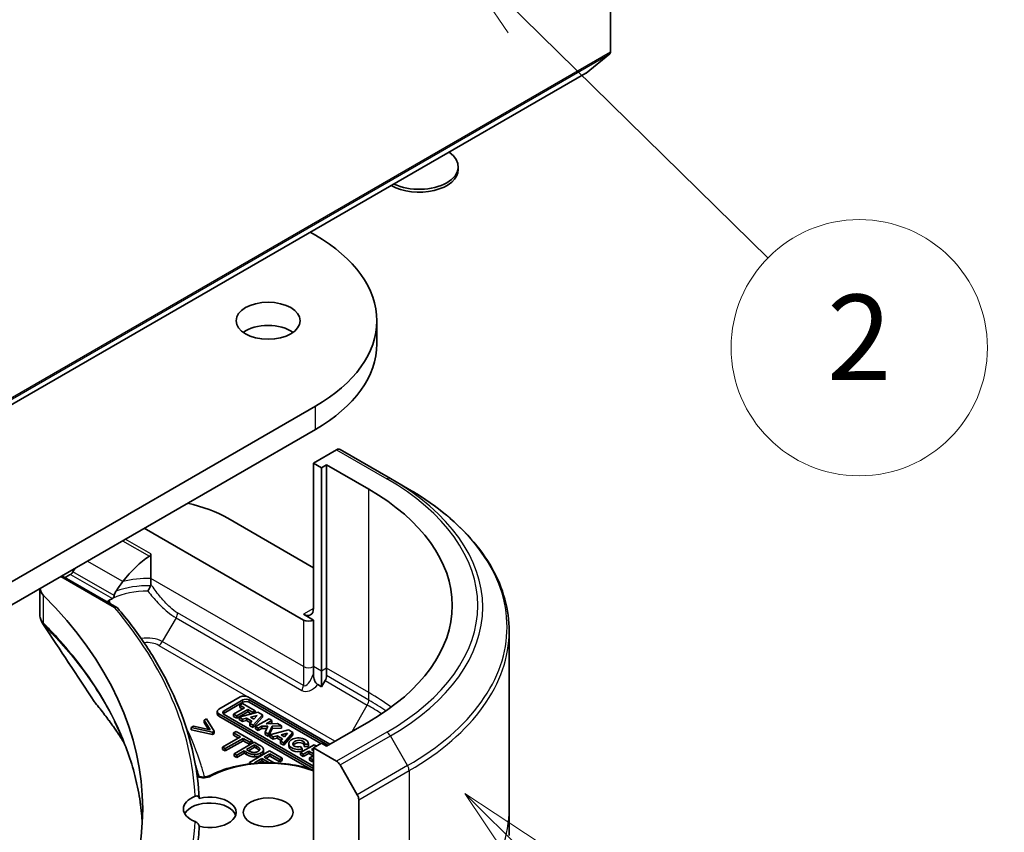
# Model space of a CAD drawing. Units: millimetres. Extents: x 0 to 9444, y 0 to 1686.
# Drawn here: x 1306 to 1398, y 339 to 416 of the extents above; entities that cross this region are included whole.
import ezdxf

# ---------------------------------------------------------------- set-up
doc = ezdxf.new("R2010")
doc.units = ezdxf.units.MM
doc.layers.add('Symbol (TK)', color=100, linetype='Continuous', lineweight=18, true_color=0x00ff3f)
doc.layers.add('Visible (ISO)', color=7, linetype='Continuous', lineweight=35)
doc.layers.add('Visible Narrow (ISO)', color=7, linetype='Continuous', lineweight=25)
doc.styles.add('Note Text (TK2)', font='MS PGothic.ttf')

# ---------------------------------------------------------------- blocks, each defined once
blk = doc.blocks.new('バルーン20')
at = {"layer": 'Symbol (TK)', "color": 100, "true_color": 0x00ff40}
for p, q in [((352.709, 111.932), (350.925, 113.684)), ((353.059, 112.289), (350.925, 113.684)), ((350.925, 113.684), (352.358, 111.575)), ((352.709, 111.932), (358.447, 106.298))]:
    blk.add_line(p, q, dxfattribs=at)
at = {"layer": 'Symbol (TK)'}
blk.add_circle((360.579, 104.204), 3, dxfattribs=at)
at = {"layer": 'Symbol (TK)', "color": 7, "insert": (360.579, 104.187), "char_height": 2, "attachment_point": 5, "style": 'Note Text (TK2)'}
blk.add_mtext('2', dxfattribs=at)
blk = doc.blocks.new('バルーン21')
at = {"layer": 'Symbol (TK)', "color": 100, "true_color": 0x00ff40}
for p, q in [((353.121, 92.007), (351.343, 93.764)), ((353.473, 92.363), (351.343, 93.764)), ((351.343, 93.764), (352.77, 91.651)), ((353.121, 92.007), (358.849, 86.346))]:
    blk.add_line(p, q, dxfattribs=at)
at = {"layer": 'Symbol (TK)'}
blk.add_circle((360.974, 84.245), 3, dxfattribs=at)
at = {"layer": 'Symbol (TK)', "color": 7, "insert": (360.974, 84.228), "char_height": 2, "attachment_point": 5, "style": 'Note Text (TK2)'}
blk.add_mtext('7', dxfattribs=at)

msp = doc.modelspace()

# ---------------------------------------------------------------- linework, layer by layer
at = {"layer": 'Visible (ISO)'}
for p, q in [((1361.0113, 476.4946), (1361.0113, 412.5001)), ((1358.7391, 410.5452), (1360.9457, 412.3288)), ((1255.0128, 350.6569), (1358.7218, 410.5333)), ((1346.7646, 401.4989), (1346.7646, 401.7674)), ((1332.9003, 395.6253), (1333.387, 395.3443)), ((1339.1277, 385.1653), (1339.1277, 387.3426)), ((1333.387, 379.3409), (1220.2499, 314.0212)), ((1220.2499, 311.8439), (1333.387, 377.1636)), ((1340.4076, 372.5659), (1335.6935, 375.2876)), ((1335.3602, 375.2546), (1333.1984, 374.0065)), ((1333.1984, 374.0065), (1333.1984, 360.3982)), ((1333.1984, 374.0065), (1333.9527, 373.571)), ((1333.9527, 373.571), (1334.4241, 373.8432)), ((1333.9527, 373.571), (1333.9527, 354.5194)), ((1334.4241, 373.8432), (1334.4241, 354.7916)), ((1334.4241, 373.8432), (1338.3839, 371.557)), ((1342.0171, 371.6367), (1340.4076, 372.5659)), ((1325.1846, 368.8353), (1333.1984, 364.2085)), ((1317.3592, 367.91), (1332.2556, 359.3095)), ((1317.9761, 363.1992), (1317.9761, 365.4948)), ((1309.6511, 363.4597), (1314.7955, 360.4896)), ((1309.9339, 363.2964), (1310.0996, 363.392)), ((1317.9761, 362.6592), (1317.9761, 363.1992)), ((1307.5778, 362.2626), (1307.5778, 359.8562)), ((1333.1984, 359.3095), (1332.2556, 359.8539)), ((1333.1984, 354.9549), (1333.1984, 359.3095)), ((1351.5277, 358.2676), (1351.5277, 341.6188)), ((1333.1984, 354.2625), (1333.1984, 354.9549)), ((1333.9527, 354.5194), (1333.9527, 353.0572)), ((1334.4241, 354.7916), (1334.4241, 354.0992)), ((1333.9527, 353.0572), (1333.609, 353.2556)), ((1334.286, 353.6345), (1333.9527, 353.0572)), ((1326.3462, 352.1025), (1324.3399, 350.9442)), ((1324.8268, 350.8085), (1326.5813, 351.8214)), ((1326.5813, 351.6037), (1324.8268, 350.5907)), ((1326.571, 351.4929), (1326.3192, 351.3475)), ((1326.3192, 351.3475), (1326.7496, 351.099)), ((1326.3192, 351.1298), (1326.3192, 351.3475)), ((1327.7402, 350.8179), (1326.571, 351.4929)), ((1334.7342, 347.6766), (1327.0682, 352.1025)), ((1327.1941, 351.8214), (1334.5537, 347.5724)), ((1333.8937, 347.7357), (1327.1941, 351.6037)), ((1324.1904, 350.518), (1324.1904, 350.7358)), ((1324.3399, 350.5273), (1333.1984, 345.4129)), ((1333.1984, 345.6213), (1324.8268, 350.4546)), ((1326.7496, 351.099), (1325.7212, 350.5053)), ((1325.7212, 350.5053), (1326.0234, 350.3308)), ((1325.7212, 350.2876), (1325.7212, 350.5053)), ((1326.0234, 350.3308), (1327.0518, 350.9246)), ((1327.0518, 350.7068), (1326.0234, 350.1131)), ((1328.0065, 350.6641), (1326.2501, 350.2)), ((1326.561, 350.9902), (1326.3192, 351.1298)), ((1327.0518, 350.7068), (1327.0518, 350.9246)), ((1327.0518, 350.9246), (1327.4883, 350.6725)), ((1327.4023, 350.5045), (1327.0518, 350.7068)), ((1327.4883, 350.6725), (1327.7402, 350.8179)), ((1327.4883, 350.5272), (1327.4883, 350.6725)), ((1327.5534, 349.4475), (1328.416, 350.4277)), ((1327.7402, 350.6002), (1327.7196, 350.5883)), ((1327.7402, 350.6002), (1327.7402, 350.8179)), ((1328.416, 350.4277), (1328.0065, 350.6641)), ((1328.416, 350.21), (1328.416, 350.4277)), ((1323.1892, 350.0651), (1322.9646, 349.9355)), ((1322.9646, 349.9355), (1323.5193, 349.0382)), ((1322.9646, 349.7177), (1322.9646, 349.9355)), ((1323.3651, 349.0699), (1322.9646, 349.7177)), ((1323.8997, 348.905), (1323.1892, 350.0651)), ((1332.928, 345.3513), (1324.3399, 350.3096)), ((1326.0234, 350.1131), (1325.7212, 350.2876)), ((1326.0234, 350.1131), (1326.0234, 350.3308)), ((1326.2501, 349.9822), (1326.2501, 350.2)), ((1326.2501, 350.2), (1326.5591, 350.0215)), ((1326.5591, 349.8038), (1326.2501, 349.9822)), ((1326.5591, 350.0215), (1326.9394, 350.122)), ((1326.5591, 349.8038), (1326.5591, 350.0215)), ((1326.9394, 349.9043), (1326.5591, 349.8038)), ((1326.9394, 349.9043), (1326.9394, 350.122)), ((1326.9394, 350.122), (1327.4354, 349.8356)), ((1327.3084, 349.6913), (1326.9394, 349.9043)), ((1327.4354, 349.8356), (1327.2487, 349.6234)), ((1327.2487, 349.6234), (1327.5534, 349.4475)), ((1327.2487, 349.4057), (1327.2487, 349.6234)), ((1327.3019, 350.2178), (1327.9142, 350.3796)), ((1327.6135, 350.0379), (1327.3019, 350.2178)), ((1328.416, 350.21), (1327.5534, 349.2298)), ((1327.6645, 350.0959), (1327.5606, 350.0685)), ((1327.9142, 350.3796), (1327.6135, 350.0379)), ((1329.0455, 350.0643), (1327.7653, 349.3251)), ((1328.7724, 349.5943), (1329.316, 349.9081)), ((1329.8296, 349.6116), (1328.7724, 349.5943)), ((1329.316, 349.9081), (1329.0455, 350.0643)), ((1329.316, 349.6904), (1329.1605, 349.6007)), ((1329.316, 349.6904), (1329.316, 349.9081)), ((1330.2061, 349.3942), (1329.8296, 349.6116)), ((1338.3839, 349.7837), (1334.4241, 347.4976)), ((1321.9637, 349.3576), (1321.7391, 349.2279)), ((1321.7391, 349.0102), (1321.7391, 349.2279)), ((1321.7391, 349.2279), (1323.7485, 348.8177)), ((1323.7485, 348.6), (1321.7391, 349.0102)), ((1323.5193, 349.0382), (1321.9637, 349.3576)), ((1323.7485, 348.8177), (1323.8997, 348.905)), ((1323.7485, 348.6), (1323.7485, 348.8177)), ((1323.8997, 348.6873), (1323.7485, 348.6)), ((1323.8997, 348.6873), (1323.8997, 348.905)), ((1325.9489, 348.86), (1325.7258, 348.7312)), ((1325.7258, 348.7312), (1326.3584, 348.366)), ((1325.7258, 348.5135), (1325.7258, 348.7312)), ((1327.4647, 347.9849), (1325.9489, 348.86)), ((1327.5534, 349.2298), (1327.2487, 349.4057)), ((1327.5534, 349.2298), (1327.5534, 349.4475)), ((1327.7653, 349.3251), (1328.0358, 349.169)), ((1327.7653, 349.1074), (1327.7653, 349.3251)), ((1328.0358, 348.9513), (1327.7653, 349.1074)), ((1328.0358, 349.169), (1328.374, 349.3643)), ((1328.0358, 348.9513), (1328.0358, 349.169)), ((1328.374, 349.1466), (1328.0358, 348.9513)), ((1328.374, 349.3643), (1328.9396, 349.3735)), ((1328.374, 349.1466), (1328.374, 349.3643)), ((1328.8433, 349.1542), (1328.374, 349.1466)), ((1328.9396, 349.3735), (1328.6851, 348.7941)), ((1328.6851, 348.7941), (1329.0036, 348.6102)), ((1328.6851, 348.5764), (1328.6851, 348.7941)), ((1329.0036, 348.3925), (1328.6851, 348.5764)), ((1329.0036, 348.6102), (1329.3417, 349.3801)), ((1329.3417, 349.1624), (1329.0036, 348.3925)), ((1329.0036, 348.3925), (1329.0036, 348.6102)), ((1330.8733, 349.009), (1329.1169, 348.5448)), ((1329.3417, 349.3801), (1330.2061, 349.3942)), ((1329.3417, 349.1624), (1329.3417, 349.3801)), ((1330.2061, 349.1765), (1329.3417, 349.1624)), ((1330.1687, 348.5627), (1330.781, 348.7245)), ((1330.4803, 348.3828), (1330.1687, 348.5627)), ((1330.2061, 349.1765), (1330.2061, 349.3942)), ((1330.4202, 347.7923), (1331.2828, 348.7726)), ((1331.2828, 348.5549), (1330.4202, 347.5746)), ((1330.781, 348.7245), (1330.4803, 348.3828)), ((1331.2828, 348.7726), (1330.8733, 349.009)), ((1331.2828, 348.7726), (1331.2828, 348.5549)), ((1326.3584, 348.366), (1324.6959, 347.4061)), ((1324.9465, 347.2614), (1326.609, 348.2213)), ((1326.609, 348.0036), (1324.9465, 347.0437)), ((1326.1698, 348.2571), (1325.7258, 348.5135)), ((1327.6557, 347.8746), (1325.7701, 346.7859)), ((1326.609, 348.2213), (1327.2416, 347.8561)), ((1326.609, 348.0036), (1326.609, 348.2213)), ((1327.2416, 347.6383), (1326.609, 348.0036)), ((1327.2416, 347.8561), (1327.4647, 347.9849)), ((1327.2416, 347.6383), (1327.2416, 347.8561)), ((1327.4647, 347.7671), (1327.2416, 347.6383)), ((1327.4647, 347.7671), (1327.4647, 347.9849)), ((1328.1294, 347.6011), (1327.6557, 347.8746)), ((1329.1169, 348.5448), (1329.4259, 348.3664)), ((1329.1169, 348.3271), (1329.1169, 348.5448)), ((1329.4259, 348.1486), (1329.1169, 348.3271)), ((1329.4259, 348.3664), (1329.8062, 348.4669)), ((1329.4259, 348.1486), (1329.4259, 348.3664)), ((1329.8062, 348.2491), (1329.4259, 348.1486)), ((1329.8062, 348.4669), (1330.3023, 348.1805)), ((1329.8062, 348.2491), (1329.8062, 348.4669)), ((1330.1752, 348.0361), (1329.8062, 348.2491)), ((1330.3023, 348.1805), (1330.1155, 347.9683)), ((1330.1155, 347.7505), (1330.1155, 347.9683)), ((1330.1155, 347.9683), (1330.4202, 347.7923)), ((1330.4202, 347.5746), (1330.1155, 347.7505)), ((1330.4202, 347.5746), (1330.4202, 347.7923)), ((1330.5313, 348.4408), (1330.4274, 348.4133)), ((1330.8873, 347.5094), (1330.8873, 347.7272)), ((1333.2604, 347.6309), (1331.9801, 346.8917)), ((1332.3407, 347.6927), (1332.7335, 347.6671)), ((1332.3407, 347.475), (1332.3407, 347.6927)), ((1332.7335, 347.4494), (1332.7335, 347.6671)), ((1332.7393, 347.5094), (1332.7393, 347.7272)), ((1333.9527, 347.7697), (1333.1984, 347.3343)), ((1333.4863, 347.5004), (1333.2604, 347.6309)), ((1334.4241, 347.4976), (1333.9527, 347.7697)), ((1324.6959, 347.4061), (1324.9465, 347.2614)), ((1324.6959, 347.1884), (1324.6959, 347.4061)), ((1324.9465, 347.0437), (1324.6959, 347.1884)), ((1324.9465, 347.0437), (1324.9465, 347.2614)), ((1325.7701, 346.7859), (1326.0207, 346.6412)), ((1325.7701, 346.5682), (1325.7701, 346.7859)), ((1326.0207, 346.6412), (1326.7236, 347.0471)), ((1326.7236, 346.8293), (1326.0207, 346.4235)), ((1326.7236, 347.0471), (1326.936, 346.9244)), ((1326.7236, 346.8293), (1326.7236, 347.0471)), ((1326.936, 346.7067), (1326.7236, 346.8293)), ((1326.9375, 347.1706), (1327.6893, 347.6046)), ((1327.1087, 347.0718), (1326.9375, 347.1706)), ((1327.6893, 347.3869), (1327.1262, 347.0618)), ((1329.086, 347.0488), (1327.2003, 345.9602)), ((1327.6893, 347.3869), (1327.6893, 347.6046)), ((1327.6893, 347.6046), (1327.8971, 347.4846)), ((1327.8971, 347.2669), (1327.6893, 347.3869)), ((1328.5186, 346.95), (1328.5186, 347.1677)), ((1328.597, 346.4772), (1329.1135, 346.7753)), ((1330.2656, 346.3678), (1329.086, 347.0488)), ((1329.1135, 346.7753), (1330.0425, 346.239)), ((1329.1135, 346.5576), (1329.1135, 346.7753)), ((1331.9801, 346.674), (1331.9801, 346.8917)), ((1331.9801, 346.8917), (1332.2467, 346.7378)), ((1332.1539, 347.23), (1332.0027, 347.4508)), ((1332.1539, 347.23), (1332.1539, 347.0123)), ((1332.2467, 346.7378), (1332.7609, 347.0347)), ((1332.7609, 346.817), (1332.2467, 346.5201)), ((1332.2467, 346.5201), (1332.2467, 346.7378)), ((1332.7335, 347.4494), (1332.3407, 347.475)), ((1332.7609, 346.817), (1332.7609, 347.0347)), ((1332.7609, 347.0347), (1333.1984, 346.7821)), ((1333.1683, 346.5817), (1332.7609, 346.817)), ((1333.0127, 347.1801), (1333.1984, 347.2873)), ((1333.1984, 347.0729), (1333.0127, 347.1801)), ((1333.1984, 347.3343), (1333.1984, 333.726)), ((1333.1984, 347.3343), (1335.3602, 346.0862)), ((1326.0207, 346.4235), (1325.7701, 346.5682)), ((1326.0207, 346.4235), (1326.0207, 346.6412)), ((1327.2003, 345.9602), (1327.3788, 345.8571)), ((1327.2003, 345.8357), (1327.2003, 345.9602)), ((1327.674, 345.9443), (1328.3739, 346.3483)), ((1327.7594, 345.895), (1327.674, 345.9443)), ((1328.3739, 346.1306), (1327.9975, 345.9133)), ((1328.3739, 346.3483), (1329.0718, 345.9454)), ((1328.3739, 346.1306), (1328.3739, 346.3483)), ((1328.6979, 345.9435), (1328.3739, 346.1306)), ((1329.4634, 345.9769), (1328.597, 346.4772)), ((1329.1135, 346.5576), (1328.7855, 346.3683)), ((1330.0425, 346.0212), (1329.1135, 346.5576)), ((1329.3977, 345.939), (1329.4634, 345.9769)), ((1329.4634, 345.9368), (1329.4634, 345.9769)), ((1330.0425, 346.239), (1330.2656, 346.3678)), ((1330.0425, 346.0212), (1330.0425, 346.239)), ((1330.2656, 346.15), (1330.0425, 346.0212)), ((1330.2656, 346.15), (1330.2656, 346.3678)), ((1332.2467, 346.5201), (1331.9801, 346.674)), ((1333.1984, 346.5991), (1332.8427, 346.3937)), ((1332.8427, 346.3937), (1332.8427, 346.176)), ((1332.8427, 346.3937), (1333.1092, 346.2398)), ((1333.1092, 346.0221), (1332.8427, 346.176)), ((1333.1092, 346.2398), (1333.1984, 346.2913)), ((1333.1092, 346.0221), (1333.1092, 346.2398)), ((1333.1984, 346.0736), (1333.1092, 346.0221)), ((1335.6935, 345.7343), (1337.303, 342.9466)), ((1337.4411, 331.2765), (1337.4411, 342.482)), ((1351.5277, 341.6188), (1351.5277, 339.1226))]:
    msp.add_line(p, q, dxfattribs=at)
for centre, major_axis, ratio, start_param, end_param in [((1360.7285, 412.6634), (0.2, -0.3464), 0.5773503, 0.0906599, 0.7853982), ((1358.5218, 410.8797), (0.2, -0.3464), 0.5773503, 0, 0.0906599), ((1343.0979, 401.7674), (3.6667, 0), 0.5773503, 4.0120941, 6.9834802), ((1343.0979, 401.4989), (3.6667, 0), 0.5773503, 3.922305, 6.2831853), ((1319.5277, 387.3426), (19.6, 0), 0.5773503, 5.4977871, 7.0685835), ((1328.9558, 385.1653), (-3, 0), 0.5773503, 3.8212665, 5.6035115), ((1319.5277, 385.1653), (19.6, 0), 0.5773503, 5.4977871, 6.2831853), ((1335.3602, 374.7102), (0.3333, 0.5774), 0.5773503, 0, 0.7853982), ((1319.5277, 360.6704), (26.6667, 0), 0.5773503, 5.4977871, 7.0685835), ((1317.6421, 364.4807), (10.6667, 0), 0.5773503, 0.7853982, 1.2105949), ((1317.6421, 358.3842), (3.626, 7.4799), 0.5228786, 0.7108314, 1.1931528), ((1317.6421, 359.0374), (10.6667, 0), 0.5773503, 2.3112434, 2.3561945), ((1317.6421, 358.3842), (7.252, 14.9598), 0.5228786, 1.4350934, 1.4591785), ((1317.6421, 358.3842), (3.626, 7.4799), 0.5228786, 1.1931528, 1.3307895), ((1310.2445, 362.387), (-2.6667, 0), 0.5773503, 0.0778137, 0.523143), ((1247.8742, 341.6188), (69.3333, 0), 0.5773503, 5.7600423, 6.8063283), ((1317.6421, 359.0374), (5.1242, 0), 0.5773503, 2.2625176, 2.349476), ((1332.2556, 360.9425), (0.6667, -1.1547), 0.5773503, 5.4977871, 7.0685835), ((1332.727, 359.5817), (-0.6667, 0), 0.5773503, 0.7853982, 2.3561945), ((1333.9527, 353.827), (0.3333, 0.5774), 0.5773503, 4.712389, 5.4977871), ((1314.4677, 352.6175), (-1.9817, -0.5261), 0.8273783, 0.2710268, 0.3630959), ((1326.7072, 351.8941), (-0.5105, 0), 0.5773503, 3.9269908, 5.4977871), ((1326.8877, 351.6445), (0.4333, 0), 0.5773503, 0.7853982, 2.3561945), ((1326.8877, 351.4268), (-0.4333, 0), 0.5773503, 3.9269908, 5.4977871), ((1324.7008, 350.7358), (-0.5105, 0), 0.5773503, 5.4977871, 7.0685835), ((1324.7008, 350.518), (-0.5105, 0), 0.5773503, 0, 0.7853982), ((1325.1332, 350.6316), (-0.4333, 0), 0.5773503, 5.4977871, 7.0685835), ((1325.1332, 350.4138), (-0.4333, 0), 0.5773503, 5.4977871, 5.8329827), ((1331.8133, 347.7272), (0.926, 0), 0.5773503, 6.170621, 11.3722516), ((1331.8133, 347.7272), (-0.5432, -0.0655), 0.5659796, 2.8218746, 8.1409383), ((1331.8133, 347.5094), (0.5432, 0.0655), 0.5659796, 0.1833676, 2.7160519), ((1331.8133, 347.5094), (-0.926, 0), 0.5773503, 0, 1.9474736), ((1331.8133, 347.5094), (0.926, 0), 0.5773503, 6.170621, 6.2831853), ((1335.3602, 345.5418), (0.3333, -0.5774), 0.5773503, 1.5707963, 2.3561945), ((1323.4891, 341.6188), (-2.4667, 0), 0.5773503, 5.3043908, 7.2619798), ((1323.4891, 340.7478), (-2.4667, 0), 0.5773503, 3.3338855, 5.972432), ((1323.4891, 341.2922), (2.4667, 0), 0.5773503, 4.3027005, 8.2636701), ((1336.9697, 342.7541), (0.3333, -0.5774), 0.5773503, 0.7853982, 1.5707963), ((1247.8742, 341.2922), (74.6667, 0), 0.5773503, 6.2056504, 6.2528788)]:
    msp.add_ellipse(centre, major_axis=major_axis, ratio=ratio, start_param=start_param, end_param=end_param, dxfattribs=at)
for centre, major_axis in [((1328.9558, 387.3426), (3, 0)), ((1328.9558, 341.2922), (-2.3333, 0))]:
    msp.add_ellipse(centre, major_axis=major_axis, ratio=0.5773503, dxfattribs=at)
for points, degree, knots in [([(1351.5277, 358.2676), (1351.5277, 359.2752), (1351.3901, 360.2828), (1350.8463, 362.265), (1350.4403, 363.2397), (1349.3766, 365.1298), (1348.7189, 366.0455), (1347.1726, 367.7976), (1346.284, 368.6342), (1344.2993, 370.2113), (1343.2033, 370.9518), (1342.0171, 371.6367)], 3, [3.92699082, 3.92699082, 3.92699082, 3.92699082, 4.08407045, 4.08407045, 4.24115008, 4.24115008, 4.39822972, 4.39822972, 4.55530935, 4.55530935, 4.71238898, 4.71238898, 4.71238898, 4.71238898]), ([(1317.8381, 365.2896), (1317.8746, 365.3133), (1317.9093, 365.3427), (1317.9475, 365.3944), (1317.9582, 365.4137), (1317.9724, 365.4536), (1317.9761, 365.4742), (1317.9761, 365.4948)], 3, [0.08566431, 0.08566431, 0.08566431, 0.08566431, 0.096182995, 0.096182995, 0.101840071, 0.101840071, 0.107497148, 0.107497148, 0.107497148, 0.107497148]), ([(1310.6764, 363.8188), (1310.6704, 363.8082), (1310.6643, 363.7979), (1310.631, 363.7453), (1310.597, 363.7031), (1310.5232, 363.6318), (1310.4833, 363.6029), (1310.4462, 363.5833)], 3, [0.110390074, 0.110390074, 0.110390074, 0.110390074, 0.113063484, 0.113063484, 0.124384683, 0.124384683, 0.135705882, 0.135705882, 0.135705882, 0.135705882]), ([(1317.6945, 362.015), (1317.6951, 362.016), (1317.6956, 362.0171), (1317.7355, 362.0911), (1317.7749, 362.1659), (1317.8506, 362.3132), (1317.8865, 362.3851), (1317.9277, 362.4711), (1317.9365, 362.4898), (1317.9449, 362.5078)], 3, [-0.000263855, -0.000263855, -0.000263855, -0.000263855, 0, 0, 0.018856106, 0.018856106, 0.037782075, 0.037782075, 0.043208381, 0.043208381, 0.043208381, 0.043208381]), ([(1317.9449, 362.5078), (1317.9542, 362.528), (1317.9613, 362.5489), (1317.9731, 362.5994), (1317.9761, 362.6293), (1317.9761, 362.6592)], 3, [0.048467885, 0.048467885, 0.048467885, 0.048467885, 0.055385864, 0.055385864, 0.064839773, 0.064839773, 0.064839773, 0.064839773]), ([(1314.4452, 361.371), (1314.455, 361.3824), (1314.4639, 361.3949), (1314.4971, 361.4493), (1314.5151, 361.4996), (1314.5307, 361.5664), (1314.5333, 361.5785), (1314.5355, 361.5907)], 3, [-0.075137327, -0.075137327, -0.075137327, -0.075137327, -0.070956572, -0.070956572, -0.058013935, -0.058013935, -0.055198596, -0.055198596, -0.055198596, -0.055198596]), ([(1314.705, 362.0038), (1314.6432, 361.9092), (1314.5854, 361.785), (1314.5477, 361.6483), (1314.541, 361.6199), (1314.5355, 361.5907)], 3, [0, 0, 0, 0, 0.025713615, 0.025713615, 0.031982997, 0.031982997, 0.031982997, 0.031982997]), ([(1314.0432, 361.1433), (1313.9995, 361.117), (1313.965, 361.0862), (1313.9261, 361.0366), (1313.9154, 361.0199), (1313.9066, 361.0027)], 3, [0.000803202, 0.000803202, 0.000803202, 0.000803202, 0.015031114, 0.015031114, 0.021967961, 0.021967961, 0.021967961, 0.021967961]), ([(1314.0432, 361.1433), (1314.0627, 361.0955), (1314.0823, 361.0478), (1314.1088, 360.9831), (1314.1158, 360.9661), (1314.1228, 360.9491)], 3, [0.17761941, 0.17761941, 0.17761941, 0.17761941, 0.189874775, 0.189874775, 0.19425394, 0.19425394, 0.19425394, 0.19425394]), ([(1307.5778, 359.8562), (1307.5778, 359.7895), (1307.5824, 359.7229), (1307.6, 359.5918), (1307.6131, 359.5271), (1307.6469, 359.4005), (1307.6676, 359.3387), (1307.7156, 359.2184), (1307.7428, 359.1599), (1307.8029, 359.0465), (1307.8357, 358.9915), (1307.871, 358.9383)], 3, [0.117877985, 0.117877985, 0.117877985, 0.117877985, 0.130851768, 0.130851768, 0.143825551, 0.143825551, 0.156799334, 0.156799334, 0.169773117, 0.169773117, 0.1827469, 0.1827469, 0.1827469, 0.1827469]), ([(1314.5622, 360.4889), (1314.5631, 360.4893), (1314.564, 360.4897), (1314.6094, 360.508), (1314.6534, 360.5169), (1314.7335, 360.5154), (1314.7691, 360.5057), (1314.8153, 360.4775), (1314.8298, 360.4652), (1314.8421, 360.4507)], 3, [-0.047584414, -0.047584414, -0.047584414, -0.047584414, -0.047335391, -0.047335391, -0.035041914, -0.035041914, -0.023224388, -0.023224388, -0.016798728, -0.016798728, -0.016798728, -0.016798728]), ([(1322.5062, 342.6123), (1322.4413, 343.8496), (1322.2849, 345.085), (1321.7909, 347.5427), (1321.4533, 348.765), (1320.5996, 351.1867), (1320.0836, 352.3863), (1318.8777, 354.754), (1318.1878, 355.922), (1316.6396, 358.2182), (1315.7813, 359.3464), (1314.8421, 360.4507)], 3, [3.95729534, 3.95729534, 3.95729534, 3.95729534, 4.04252594, 4.04252594, 4.12775654, 4.12775654, 4.21298715, 4.21298715, 4.29821775, 4.29821775, 4.38344835, 4.38344835, 4.38344835, 4.38344835]), ([(1333.1984, 354.2625), (1333.1984, 354.1122), (1333.2164, 353.9336), (1333.2884, 353.6824), (1333.3212, 353.5967), (1333.3979, 353.4602), (1333.4347, 353.4084), (1333.4971, 353.341), (1333.5186, 353.3209), (1333.5631, 353.2847), (1333.586, 353.2689), (1333.609, 353.2556)], 3, [0, 0, 0, 0, 0.041394392, 0.041394392, 0.062062255, 0.062062255, 0.076605437, 0.076605437, 0.083781952, 0.083781952, 0.091101734, 0.091101734, 0.091101734, 0.091101734]), ([(1312.7698, 351.5433), (1313.0759, 351.1724), (1313.3631, 350.8111), (1313.9276, 350.0723), (1314.2002, 349.7006), (1314.7262, 348.9531), (1314.9795, 348.5773), (1315.3107, 348.0636), (1315.3972, 347.9273), (1315.4824, 347.7907)], 3, [0, 0, 0, 0, 0.16025591, 0.16025591, 0.32051183, 0.32051183, 0.48076774, 0.48076774, 0.53850011, 0.53850011, 0.53850011, 0.53850011]), ([(1317.1701, 340.304), (1317.1532, 340.5994), (1317.1304, 340.8947), (1317.0314, 341.9185), (1316.9258, 342.6462), (1316.6442, 344.0978), (1316.4683, 344.8216), (1316.0465, 346.2635), (1315.8006, 346.9815), (1315.2393, 348.4097), (1314.924, 349.1198), (1314.5742, 349.8248)], 3, [2.912994, 2.912994, 2.912994, 2.912994, 3.0315659, 3.0315659, 3.3242839, 3.3242839, 3.6170019, 3.6170019, 3.9097199, 3.9097199, 4.2024379, 4.2024379, 4.2024379, 4.2024379]), ([(1328.1258, 347.0946), (1328.1063, 347.1195), (1328.0148, 347.199), (1327.8971, 347.2669)], 2, [0.5576934, 0.5576934, 0.5576934, 1, 2, 2, 2]), ([(1328.5186, 346.95), (1328.5186, 346.8891), (1328.4365, 346.7314), (1328.2791, 346.6405)], 2, [0.3963964, 0.3963964, 0.3963964, 1, 2, 2, 2]), ([(1323.4427, 344.7138), (1324.1178, 345.067), (1324.8864, 345.3521), (1326.5315, 345.7628), (1327.4074, 345.8888), (1329.1796, 345.9719), (1330.0755, 345.9295), (1331.7303, 345.6905), (1332.4944, 345.5069), (1333.1984, 345.2607)], 3, [0.0490947, 0.0490947, 0.0490947, 0.0490947, 0.3772839, 0.3772839, 0.7043431, 0.7043431, 1.0305026, 1.0305026, 1.3300735, 1.3300735, 1.3300735, 1.3300735]), ([(1322.3009, 344.7644), (1322.3105, 344.7569), (1322.3215, 344.7491), (1322.3653, 344.7208), (1322.4054, 344.6999), (1322.5021, 344.6611), (1322.5596, 344.6435), (1322.6874, 344.6158), (1322.7581, 344.6062), (1322.9045, 344.598), (1322.9801, 344.5996), (1323.1258, 344.614), (1323.1958, 344.6269), (1323.3205, 344.6605), (1323.3756, 344.6811), (1323.4287, 344.7066), (1323.4358, 344.7102), (1323.4427, 344.7138)], 3, [1.4237943, 1.4237943, 1.4237943, 1.4237943, 1.5155454, 1.5155454, 1.7493179, 1.7493179, 1.9973122, 1.9973122, 2.2584889, 2.2584889, 2.5265368, 2.5265368, 2.7934601, 2.7934601, 3.0510861, 3.0510861, 3.0924979, 3.0924979, 3.0924979, 3.0924979]), ([(1322.1127, 342.8006), (1322.1676, 342.8219), (1322.2239, 342.8323), (1322.3232, 342.8266), (1322.366, 342.8142), (1322.4355, 342.7714), (1322.4622, 342.7432), (1322.4975, 342.6763), (1322.5065, 342.639), (1322.5066, 342.5987), (1322.5066, 342.5986), (1322.5066, 342.5985)], 3, [0.207153277, 0.207153277, 0.207153277, 0.207153277, 0.222047342, 0.222047342, 0.234808163, 0.234808163, 0.246412076, 0.246412076, 0.257335668, 0.257335668, 0.257373126, 0.257373126, 0.257373126, 0.257373126]), ([(1322.5066, 339.9859), (1322.5066, 340.0255), (1322.4979, 340.0668), (1322.4639, 340.15), (1322.4386, 340.1909), (1322.3737, 340.2698), (1322.3341, 340.3064), (1322.2432, 340.374), (1322.192, 340.403), (1322.1317, 340.4294), (1322.1222, 340.4333), (1322.1127, 340.437)], 3, [0.209598127, 0.209598127, 0.209598127, 0.209598127, 0.220500045, 0.220500045, 0.231649354, 0.231649354, 0.243548426, 0.243548426, 0.256902043, 0.256902043, 0.259406745, 0.259406745, 0.259406745, 0.259406745])]:
    msp.add_open_spline(points, degree=degree, knots=knots, dxfattribs=at)
for points, degree in [([(1314.3736, 361.3158), (1314.4002, 361.3288), (1314.425, 361.3475), (1314.4452, 361.371)], 3), ([(1312.6749, 351.6716), (1311.0753, 354.0951), (1309.4739, 356.5172), (1307.871, 358.9383)], 3), ([(1326.936, 346.9244), (1327.1377, 346.808), (1327.5014, 346.7127), (1327.6954, 346.7118)], 2), ([(1327.6954, 346.4941), (1327.5014, 346.495), (1327.1377, 346.5903), (1326.936, 346.7067)], 2), ([(1327.6236, 346.905), (1327.4983, 346.9033), (1327.2615, 346.9835), (1327.1087, 347.0718)], 2), ([(1328.0102, 347.0047), (1327.9201, 346.9527), (1327.7367, 346.905), (1327.6236, 346.905)], 2), ([(1327.6954, 346.7118), (1327.8498, 346.7109), (1328.1569, 346.7877), (1328.2791, 346.8583)], 2), ([(1327.8971, 347.4846), (1328.0148, 347.4167), (1328.1416, 347.3064), (1328.1615, 347.2491)], 2), ([(1328.1615, 347.2491), (1328.1844, 347.1829), (1328.108, 347.0612), (1328.0102, 347.0047)], 2), ([(1328.5053, 347.2482), (1328.4778, 347.3364), (1328.2975, 347.5041), (1328.1294, 347.6011)], 2), ([(1328.2791, 346.8583), (1328.4365, 346.9491), (1328.5389, 347.1459), (1328.5053, 347.2482)], 2), ([(1328.2791, 346.6405), (1328.1569, 346.57), (1327.8498, 346.4932), (1327.6954, 346.4941)], 2)]:
    msp.add_open_spline(points, degree=degree, dxfattribs=at)
at = {"layer": 'Visible Narrow (ISO)'}
for p, q in [((1257.2368, 352.4524), (1360.9457, 412.3288)), ((1361.0113, 412.5001), (1257.3023, 352.6236)), ((1358.7391, 410.5452), (1255.0301, 350.6688)), ((1333.387, 377.1636), (1333.387, 379.3409)), ((1335.3602, 375.2546), (1340.0742, 372.5329)), ((1338.3839, 352.5054), (1338.3839, 371.557)), ((1315.3294, 366.738), (1317.8381, 365.2896)), ((1317.9761, 365.4948), (1315.576, 366.8804)), ((1315.3436, 362.9046), (1312.0167, 364.8254)), ((1309.5339, 363.392), (1314.5622, 360.4889)), ((1310.4462, 363.5833), (1314.3736, 361.3158)), ((1314.5355, 361.5907), (1310.6764, 363.8188)), ((1332.2556, 354.9549), (1317.9761, 363.1992)), ((1307.9344, 358.9982), (1307.9344, 361.6178)), ((1314.1844, 360.8423), (1314.1228, 360.9491)), ((1332.2556, 353.1738), (1320.4705, 359.9779)), ((1333.1984, 360.3982), (1332.2556, 359.8539)), ((1312.7315, 351.5998), (1308.019, 358.7675)), ((1320.3324, 359.5133), (1319.0465, 357.286)), ((1320.3324, 359.5133), (1332.1176, 352.7092)), ((1332.2556, 359.3095), (1332.2556, 354.9549)), ((1318.7132, 356.9341), (1334.7409, 347.6805)), ((1335.2123, 347.9526), (1319.0465, 357.286)), ((1332.2556, 354.9549), (1332.2556, 353.1738)), ((1333.9527, 354.5194), (1333.1984, 354.9549)), ((1334.4241, 354.7916), (1333.9527, 354.5194)), ((1338.3839, 352.5054), (1334.4241, 354.7916)), ((1338.3839, 351.813), (1334.4241, 354.0992)), ((1334.286, 353.6345), (1338.2458, 351.3484)), ((1338.3839, 351.813), (1338.3839, 352.5054)), ((1326.5813, 351.6037), (1326.5813, 351.8214)), ((1327.1941, 351.6037), (1327.1941, 351.8214)), ((1336.8218, 348.8819), (1338.2458, 351.3484)), ((1324.3399, 350.3096), (1324.3399, 350.5273)), ((1324.8268, 350.5907), (1324.8268, 350.8085)), ((1340.0742, 348.8078), (1335.3602, 346.0862)), ((1335.6935, 345.7343), (1340.4076, 348.4559)), ((1342.0171, 345.6682), (1340.4076, 348.4559)), ((1326.936, 346.7067), (1326.936, 346.9244)), ((1327.6954, 346.4941), (1327.6954, 346.7118)), ((1327.8971, 347.2669), (1327.8971, 347.4846)), ((1328.1615, 347.1528), (1328.1615, 347.2491)), ((1328.2791, 346.6405), (1328.2791, 346.8583)), ((1342.0171, 345.6682), (1337.303, 342.9466)), ((1337.4411, 342.482), (1342.1551, 345.2036)), ((1342.1551, 345.2036), (1342.1551, 328.5548))]:
    msp.add_line(p, q, dxfattribs=at)
for centre, major_axis, ratio, start_param, end_param in [((1340.0742, 371.9886), (0.3333, 0.5774), 0.5773503, 0, 0.7853982), ((1319.5277, 360.6704), (29.0572, 0), 0.5773503, 5.4977871, 7.0685835), ((1319.5277, 360.5109), (29.5286, 0), 0.5773503, 5.4977871, 7.0685835), ((1319.5277, 358.6525), (31.8047, 0), 0.5773503, 5.4977871, 7.0685835), ((1317.6421, 359.4336), (-5.3333, 0), 0.5773503, 4.6555865, 5.2955869), ((1317.6421, 360.126), (-5.3333, 0), 0.5773503, 4.6497251, 5.1579502), ((1317.6421, 359.0487), (5.1381, 0), 0.5773503, 1.5605915, 2.2423335), ((1247.5409, 358.6968), (53.2687, -92.2641), 0.5773503, 1.2712808, 1.2722063), ((1247.8742, 341.6188), (74.2667, 0), 0.5773503, 0.027565, 0.4556998), ((1319.9991, 359.7058), (0.3333, 0.5774), 0.5773503, 4.712389, 5.4977871), ((1308.5119, 359.1905), (-0.5184, -0.4191), 0.6175475, 5.7379284, 6.1380206), ((1308.5622, 359.1337), (-0.4723, -0.4705), 0.7080999, 5.6690347, 6.0174073), ((1319.5277, 358.2676), (32, 0), 0.5773503, 5.4977871, 6.2831853), ((1317.6421, 356.4751), (-1.9861, 0), 0.5773503, 3.9269908, 5.0054029), ((1317.6421, 356.3157), (1.5147, 0), 0.5773503, 0.7853982, 1.7688802), ((1318.7132, 357.4784), (-0.3333, -0.5774), 0.5773503, 0.7853982, 1.5707963), ((1332.727, 355.2271), (-0.6667, 0), 0.5773503, 0.7853982, 2.3561945), ((1332.727, 354.5346), (-0.4309, -1.3786), 0.3689725, 6.200611, 7.7714073), ((1333.0604, 354.3422), (-0.9428, -1.633), 0.5773503, 0, 1.2094292), ((1331.7842, 352.9016), (0.3333, 0.5774), 0.5773503, 4.712389, 5.4977871), ((1319.5277, 341.6188), (-26.6667, 0), 0.5773503, 3.808703, 3.9269908), ((1313.284, 351.9676), (-0.5142, -0.4243), 0.7371107, 6.1443895, 6.2831853), ((1337.9125, 351.5408), (0.3333, 0.5774), 0.5773503, 4.712389, 5.4977871), ((1319.5277, 340.5414), (26.4714, 0), 0.5773503, 0.7114154, 0.7853982), ((1319.5277, 340.9263), (-26.6667, 0), 0.5773503, 3.8376612, 3.9269908), ((1340.0742, 348.2635), (0.3333, -0.5774), 0.5773503, 1.5707963, 2.3561945), ((1328.9558, 341.2922), (7.9333, 0), 0.5773503, 1.0065411, 2.3070997), ((1341.6837, 345.4758), (-0.3333, 0.5774), 0.5773503, 3.9269908, 4.712389), ((1322.9118, 345.1423), (1.0667, 0), 0.5773503, 4.1231819, 5.4486924), ((1323.6281, 344.3594), (-0.1855, 0.3544), 0.5483211, 5.5211585, 6.2831853), ((1319.5277, 341.6188), (32, 0), 0.5773503, 5.4977871, 6.2831853), ((1247.8742, 341.6188), (74.2667, 0), 0.5773503, 5.8274855, 6.2556203)]:
    msp.add_ellipse(centre, major_axis=major_axis, ratio=ratio, start_param=start_param, end_param=end_param, dxfattribs=at)
for points, knots in [([(1320.4705, 359.9779), (1320.2348, 360.114), (1319.9997, 360.2921), (1319.5004, 360.7441), (1319.2397, 361.0276), (1318.7095, 361.6594), (1318.4418, 362.012), (1318.1126, 362.4669), (1318.0441, 362.5629), (1317.9761, 362.6592)], [0, 0, 0, 0, 0.075, 0.075, 0.1651644, 0.1651644, 0.26609359, 0.26609359, 0.29286792, 0.29286792, 0.29286792, 0.29286792]), ([(1317.6945, 362.015), (1317.7021, 362.0055), (1317.7096, 361.9961), (1318.0041, 361.6269), (1318.3038, 361.2728), (1318.9081, 360.6312), (1319.2099, 360.34), (1319.79, 359.8627), (1320.0634, 359.6686), (1320.3324, 359.5133)], [-0.26874765, -0.26874765, -0.26874765, -0.26874765, -0.26609359, -0.26609359, -0.1651644, -0.1651644, -0.075, -0.075, 0, 0, 0, 0]), ([(1307.9344, 358.9982), (1307.811, 359.1436), (1307.7171, 359.2959), (1307.6045, 359.5852), (1307.5781, 359.7216), (1307.5781, 359.8562)], [-0.196787795, -0.196787795, -0.196787795, -0.196787795, -0.154661595, -0.154661595, -0.117877985, -0.117877985, -0.117877985, -0.117877985]), ([(1307.9842, 358.9419), (1307.9759, 358.9502), (1307.9676, 358.9592), (1307.951, 358.978), (1307.9427, 358.9879), (1307.9344, 358.9982)], [0, 0, 0, 0, 0.003793092, 0.003793092, 0.007586184, 0.007586184, 0.007586184, 0.007586184]), ([(1307.9615, 358.8221), (1307.9707, 358.8119), (1307.9801, 358.8022), (1307.9992, 358.7839), (1308.009, 358.7753), (1308.019, 358.7675)], [-0.007586184, -0.007586184, -0.007586184, -0.007586184, -0.003793092, -0.003793092, 0, 0, 0, 0]), ([(1317.1705, 340.3103), (1317.0559, 342.3299), (1316.6763, 344.3442), (1315.0621, 349.3463), (1313.4854, 352.2966), (1310.777, 355.8513), (1310.1677, 356.5889), (1309.1731, 357.7035), (1308.8153, 358.0887), (1308.2944, 358.6282), (1308.1402, 358.7853), (1307.9842, 358.9419)], [2.9104829, 2.9104829, 2.9104829, 2.9104829, 3.7055552, 3.7055552, 4.9129509, 4.9129509, 5.2345345, 5.2345345, 5.4066191, 5.4066191, 5.4777298, 5.4777298, 5.4777298, 5.4777298]), ([(1308.019, 358.7675), (1308.1753, 358.6107), (1308.3296, 358.4532), (1308.8511, 357.9126), (1309.2094, 357.5266), (1310.2053, 356.4097), (1310.8154, 355.6708), (1312.6462, 353.2668), (1313.7117, 351.5625), (1314.5738, 349.8247)], [-5.4777298, -5.4777298, -5.4777298, -5.4777298, -5.4066191, -5.4066191, -5.2345345, -5.2345345, -4.9129509, -4.9129509, -4.2024379, -4.2024379, -4.2024379, -4.2024379]), ([(1315.4806, 347.795), (1315.3528, 348.0002), (1315.2221, 348.2049), (1314.8795, 348.7286), (1314.6635, 349.0467), (1314.2694, 349.6068), (1314.094, 349.8494), (1313.7766, 350.2768), (1313.6362, 350.462), (1313.3837, 350.7887), (1313.2726, 350.9304), (1313.0826, 351.1688), (1313.0046, 351.2658), (1312.8616, 351.4418), (1312.7969, 351.5208), (1312.7315, 351.5998)], [-0.54098461, -0.54098461, -0.54098461, -0.54098461, -0.45517217, -0.45517217, -0.32070756, -0.32070756, -0.21727325, -0.21727325, -0.1377084, -0.1377084, -0.07650467, -0.07650467, -0.0344265, -0.0344265, 0, 0, 0, 0]), ([(1323.0139, 344.6035), (1322.9117, 344.9778), (1322.801, 345.3514), (1322.2886, 346.954), (1321.8037, 348.1742), (1321.2289, 349.3801)], [-1.70955423, -1.70955423, -1.70955423, -1.70955423, -1.56187034, -1.56187034, -1.07445008, -1.07445008, -1.07445008, -1.07445008])]:
    msp.add_open_spline(points, degree=3, knots=knots, dxfattribs=at)
for points in [[(1307.8709, 358.9382), (1307.8973, 358.8983), (1307.9275, 358.8595), (1307.9615, 358.8221)], [(1312.7315, 351.5998), (1312.7101, 351.6228), (1312.6912, 351.6467), (1312.6747, 351.6714)], [(1322.1349, 345.8052), (1322.2517, 345.4304), (1322.3598, 345.0547), (1322.4593, 344.6783)]]:
    msp.add_open_spline(points, degree=3, dxfattribs=at)

# ---------------------------------------------------------------- block references
at = {"layer": 'Symbol (TK)', "xscale": 4, "yscale": 4, "zscale": 4}
for name in ['バルーン20', 'バルーン21']:
    msp.add_blockref(name, (-58, -32), dxfattribs=at)

doc.saveas('drawing.dxf')
